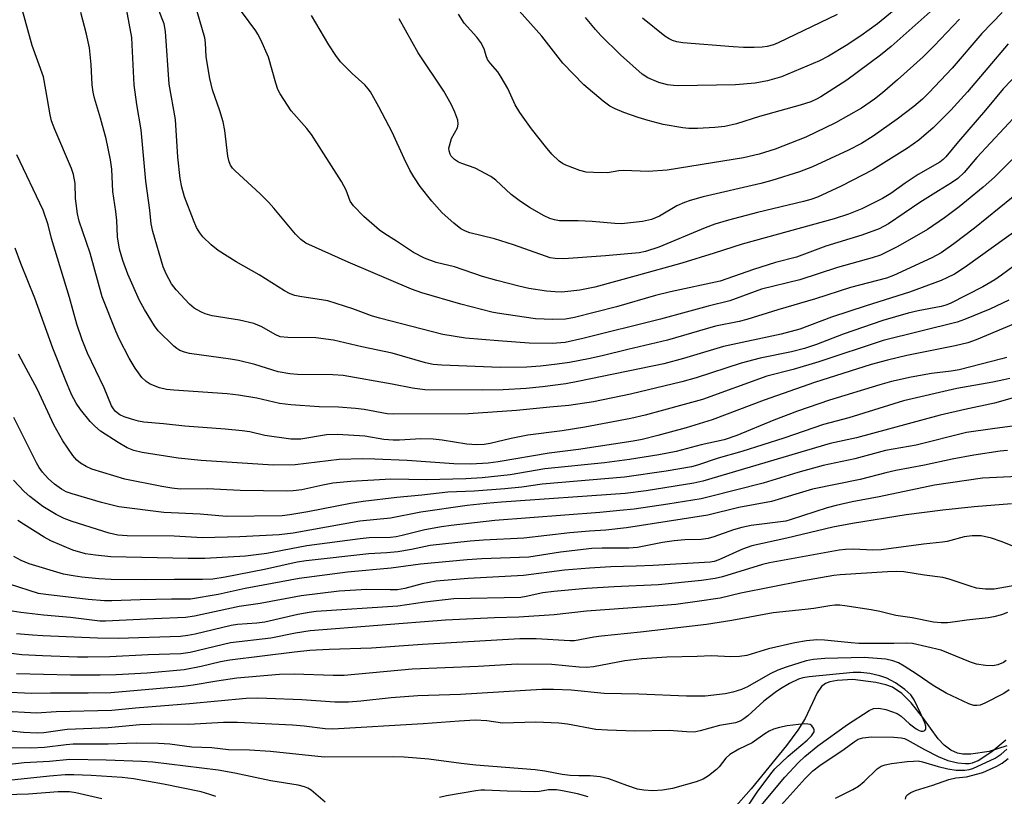
# Model space of a CAD drawing. Units: inches. Extents: x 1309765 to 1315766, y 553447 to 557447.
# Drawn here: x 1311199 to 1311422, y 554054 to 554230 of the extents above; entities that cross this region are included whole.
import ezdxf

# ---------------------------------------------------------------- set-up
doc = ezdxf.new("R2010")
doc.units = ezdxf.units.IN
doc.header["$MEASUREMENT"] = 0
doc.layers.add('HYDRO-Single Line Stream', color=4, linetype='Continuous')
doc.layers.add('Undefined', color=1, linetype='Continuous')

msp = doc.modelspace()

# ---------------------------------------------------------------- linework, layer by layer
at = {"layer": 'HYDRO-Single Line Stream'}
msp.add_lwpolyline([(1311422.5, 554065.57), (1311418.5, 554064.29), (1311414.33, 554063.67), (1311412.52, 554063.68), (1311411.29, 554063.88), (1311409.83, 554064.56), (1311408.27, 554065.74), (1311406.9, 554067.12), (1311403.47, 554072), (1311400.82, 554075.3), (1311398.69, 554077.4), (1311396.55, 554078.85), (1311395.04, 554079.41), (1311392.78, 554079.95), (1311387.61, 554080.61), (1311384.01, 554080.4), (1311382.38, 554080.07), (1311381.36, 554079.69), (1311380.48, 554078.98), (1311379.49, 554077.57), (1311376.76, 554071.79), (1311375.1, 554069.12), (1311372.56, 554065.6), (1311364.5, 554055.81), (1311360.52, 554051.29)], dxfattribs=at)
at = {"layer": 'Undefined'}
for points, elevation in [([(1311427.77, 554202.46), (1311419.68, 554194.46), (1311417.15, 554192.2), (1311411.68, 554187.72), (1311408.38, 554185.21), (1311404.48, 554182.59), (1311397.82, 554178.72), (1311393.89, 554176.78), (1311392, 554176.15), (1311384.11, 554173.97), (1311375.58, 554171.21), (1311366.91, 554169.05), (1311359.73, 554166.45), (1311354.77, 554165.24), (1311343.95, 554162.28), (1311326.38, 554157.86), (1311322.33, 554157), (1311319.41, 554156.79), (1311314.18, 554156.81), (1311307.17, 554157.33), (1311299.76, 554158), (1311294.62, 554158.82), (1311280.23, 554162.47), (1311278.45, 554163.02), (1311274.22, 554164.59), (1311268.58, 554166.42), (1311262.22, 554167.39), (1311261.1, 554167.64), (1311260.03, 554168), (1311258.74, 554168.68), (1311253, 554172.3), (1311247.8, 554175.28), (1311243.69, 554177.87), (1311242.13, 554179.15), (1311240.23, 554180.92), (1311239.52, 554181.82), (1311238.8, 554183.07), (1311238.08, 554184.69), (1311236.07, 554190), (1311235.46, 554192.19), (1311235.05, 554194.13), (1311234.57, 554199.01), (1311234.03, 554207.51), (1311232.59, 554215.58), (1311231.78, 554227.51), (1311231.42, 554229.2), (1311230.18, 554232.44)], 378), ([(1311425, 554208.91), (1311415.71, 554198.91), (1311412.79, 554195.49), (1311411.35, 554194.14), (1311409.97, 554193.16), (1311407.03, 554191.4), (1311402.78, 554188.72), (1311395.67, 554183.89), (1311393.56, 554182.76), (1311389.65, 554181.31), (1311381.45, 554178.81), (1311374.83, 554176.36), (1311370.05, 554175.09), (1311365.05, 554173.54), (1311357.5, 554170.86), (1311346.23, 554168.5), (1311342.87, 554167.62), (1311333.98, 554165.07), (1311324.46, 554162.68), (1311322.46, 554162.27), (1311319.6, 554162.18), (1311315.6, 554162.33), (1311306.98, 554163.6), (1311305.73, 554163.84), (1311298.72, 554165.7), (1311289.87, 554168.28), (1311287.5, 554169.04), (1311273.13, 554175.17), (1311263.58, 554179.48), (1311262.44, 554180.33), (1311261.21, 554181.54), (1311256.34, 554187.47), (1311255.2, 554188.76), (1311253.24, 554190.69), (1311247.53, 554195.89), (1311246.92, 554196.54), (1311246.46, 554197.22), (1311246.15, 554197.95), (1311245.86, 554199.26), (1311245.19, 554205.01), (1311244.79, 554207.01), (1311244.1, 554209.53), (1311242.39, 554214.29), (1311241.77, 554216.82), (1311240.98, 554221.75), (1311240.8, 554224.9), (1311240.64, 554226.07), (1311238.39, 554233.84)], 380), ([(1311405.78, 554232.52), (1311396.29, 554224.05), (1311393.88, 554222.11), (1311386.2, 554216.43), (1311380.33, 554212.69), (1311379.34, 554212.13), (1311378.09, 554211.56), (1311375.66, 554210.75), (1311366.41, 554208.24), (1311361.24, 554206.52), (1311358.57, 554205.96), (1311356.3, 554205.7), (1311352.39, 554205.46), (1311350.41, 554205.5), (1311349.01, 554205.62), (1311344.55, 554206.38), (1311341.17, 554207.29), (1311338.94, 554207.99), (1311335.63, 554209.14), (1311333.73, 554209.96), (1311332.47, 554210.59), (1311330.97, 554211.67), (1311326.58, 554215.4), (1311321.83, 554220.31), (1311317.09, 554226.4), (1311311.9, 554232.18)], 390), ([(1311396.92, 554232.34), (1311393.15, 554229.22), (1311389.39, 554226.48), (1311386.1, 554224.29), (1311382.05, 554221.9), (1311380.01, 554220.84), (1311371.44, 554217.19), (1311368.21, 554216.27), (1311365.47, 554215.81), (1311360.97, 554215.43), (1311348.05, 554215.17), (1311346.92, 554215.22), (1311345.54, 554215.4), (1311343.56, 554215.95), (1311341.1, 554216.97), (1311339.8, 554217.81), (1311334.94, 554222.18), (1311330.47, 554226.61), (1311329.25, 554227.93), (1311326.98, 554230.69)], 392), ([(1311427.08, 554220.18), (1311421.69, 554214.51), (1311417.64, 554209.68), (1311411.5, 554202.57), (1311408.66, 554199.08), (1311408.09, 554198.49), (1311407.3, 554197.86), (1311402.42, 554195.07), (1311399.46, 554193.12), (1311396.18, 554190.78), (1311394.34, 554189.63), (1311389.64, 554187.29), (1311386.57, 554186.06), (1311383.34, 554185.05), (1311362.47, 554179.25), (1311356.16, 554177.22), (1311348.78, 554174.98), (1311338.42, 554172.07), (1311329.1, 554169.55), (1311325.71, 554168.83), (1311321.6, 554168.43), (1311320.13, 554168.45), (1311318.1, 554168.63), (1311314.15, 554169.23), (1311311.85, 554169.74), (1311306.87, 554171.03), (1311303.64, 554171.98), (1311297.27, 554174.17), (1311293.08, 554175.11), (1311290.43, 554176.12), (1311288, 554177.38), (1311284.13, 554179.95), (1311281.44, 554181.61), (1311280.26, 554182.47), (1311276.75, 554185.53), (1311274.36, 554187.95), (1311273.63, 554188.99), (1311272.67, 554191.51), (1311271.68, 554193.5), (1311264.85, 554204.13), (1311263.82, 554205.51), (1311260.23, 554209.54), (1311257.72, 554213.32), (1311257.22, 554214.36), (1311256.74, 554215.76), (1311255.07, 554221.7), (1311253.33, 554225.63), (1311252.69, 554226.91), (1311252.24, 554227.63), (1311248.96, 554231.99)], 382), ([(1311422.77, 554224.66), (1311413.61, 554213.83), (1311409.8, 554209.65), (1311405.8, 554205.62), (1311402.51, 554202.84), (1311399.97, 554201.04), (1311392.13, 554196.12), (1311384.94, 554192.39), (1311379.58, 554189.96), (1311378.05, 554189.41), (1311376.42, 554188.93), (1311365.93, 554186.47), (1311359.42, 554184.72), (1311356.3, 554183.78), (1311354.08, 554182.99), (1311343.57, 554178.61), (1311340.54, 554177.62), (1311339.13, 554177.35), (1311331.51, 554176.66), (1311322.07, 554175.98), (1311320.09, 554176.02), (1311318.98, 554176.21), (1311317.88, 554176.53), (1311310.64, 554179.1), (1311306.3, 554180.52), (1311300.78, 554181.81), (1311299.74, 554182.22), (1311298.72, 554182.78), (1311297.11, 554184.04), (1311294.5, 554186.39), (1311292.15, 554189), (1311289.5, 554192.32), (1311288.02, 554194.55), (1311287.14, 554196.08), (1311285.85, 554198.69), (1311283.14, 554204.63), (1311280.11, 554210.44), (1311278.21, 554213.8), (1311277.7, 554214.52), (1311276.92, 554215.41), (1311274.05, 554217.93), (1311271.41, 554220.64), (1311270.36, 554222.04), (1311268.79, 554224.49), (1311264.83, 554231.12)], 384), ([(1311421.4, 554231.79), (1311416.83, 554227), (1311410.09, 554219.19), (1311404.84, 554213.58), (1311403.4, 554212.14), (1311401.44, 554210.49), (1311397.64, 554207.59), (1311392.2, 554203.74), (1311389.52, 554202.06), (1311386.6, 554200.57), (1311378.45, 554196.8), (1311375.46, 554195.68), (1311369.2, 554193.7), (1311366.73, 554193), (1311353.64, 554189.98), (1311350.73, 554189.21), (1311349.45, 554188.74), (1311347.68, 554187.95), (1311343.73, 554185.65), (1311341.91, 554184.84), (1311339.86, 554184.44), (1311335.11, 554183.87), (1311333.65, 554183.93), (1311328.47, 554184.42), (1311325.33, 554184.54), (1311321.05, 554184.59), (1311319.97, 554184.76), (1311318.92, 554185.08), (1311317.62, 554185.72), (1311314.31, 554187.58), (1311311.9, 554189.16), (1311310.13, 554190.55), (1311306.64, 554193.77), (1311305.5, 554194.61), (1311301.93, 554196.51), (1311298.95, 554197.56), (1311298.18, 554197.89), (1311297.29, 554198.47), (1311296.55, 554199.19), (1311296.27, 554199.67), (1311296.03, 554200.47), (1311296.01, 554201.02), (1311296.1, 554201.58), (1311296.62, 554203.26), (1311297.94, 554205.65), (1311298.13, 554206.46), (1311298.01, 554207.39), (1311297.34, 554209.22), (1311296.48, 554211.05), (1311294.88, 554213.93), (1311289.03, 554222.67), (1311284.7, 554230.32)], 386), ([(1311411.73, 554230.27), (1311406.04, 554224.27), (1311403.53, 554221.77), (1311397.69, 554216.5), (1311394.31, 554213.57), (1311392.52, 554212.15), (1311389.53, 554210.13), (1311383.66, 554206.76), (1311376.9, 554203.57), (1311369.96, 554200.85), (1311366.37, 554199.68), (1311362.8, 554198.85), (1311355.74, 554197.75), (1311345.47, 554196.02), (1311341.21, 554195.76), (1311335.64, 554195.97), (1311334.5, 554195.87), (1311331.98, 554195.48), (1311328.82, 554195.49), (1311327.11, 554195.61), (1311325.72, 554195.96), (1311322.48, 554197.16), (1311321.72, 554197.55), (1311321.02, 554198.07), (1311319.33, 554199.7), (1311317.9, 554201.41), (1311314.75, 554205.44), (1311312.09, 554209.16), (1311311.03, 554210.86), (1311309.34, 554214.58), (1311307.88, 554217.15), (1311307.06, 554218.38), (1311305.41, 554220.25), (1311304.77, 554221.16), (1311304.42, 554221.96), (1311303.98, 554223.56), (1311303.25, 554225.03), (1311302.37, 554226.17), (1311299.44, 554229.41), (1311298.15, 554231.38)], 388), ([(1311384, 554231.37), (1311370.65, 554224.95), (1311369.56, 554224.5), (1311368.15, 554224.1), (1311366.99, 554223.93), (1311365.2, 554223.86), (1311362.82, 554223.86), (1311360.45, 554223.98), (1311349.07, 554224.93), (1311347.67, 554225.14), (1311346.67, 554225.47), (1311345.96, 554225.81), (1311344.99, 554226.46), (1311339.93, 554230.5)], 394), ([(1311424.31, 554138.09), (1311419.21, 554137.45), (1311413.35, 554136.56), (1311401.94, 554133.73), (1311394.95, 554132.49), (1311388.06, 554130.65), (1311380.84, 554129.11), (1311375.08, 554127.5), (1311367.24, 554125.13), (1311355.02, 554121.97), (1311353.21, 554121.58), (1311345.61, 554120.36), (1311337.97, 554119.24), (1311334.74, 554118.87), (1311330.24, 554118.43), (1311306.42, 554116.61), (1311296.48, 554115.51), (1311294.32, 554115.2), (1311290.56, 554114.52), (1311285.42, 554113.21), (1311284.05, 554112.93), (1311282.73, 554112.82), (1311277.94, 554112.71), (1311275.91, 554112.5), (1311263.81, 554110.89), (1311254.72, 554109.15), (1311249.86, 554108.58), (1311240.68, 554108.02), (1311236.89, 554107.99), (1311219.35, 554108.4), (1311215.88, 554108.76), (1311213.59, 554109.11), (1311210.76, 554109.9), (1311205.76, 554112.02), (1311204.24, 554112.85), (1311199.56, 554115.77), (1311198.26, 554116.66)], 360), ([(1311422.64, 554132.48), (1311420.97, 554132.34), (1311415, 554131.42), (1311410.09, 554130.56), (1311403.86, 554129.17), (1311397.32, 554127.98), (1311395.05, 554127.46), (1311389.26, 554125.96), (1311378.43, 554123.73), (1311369.14, 554120.97), (1311361.75, 554119.55), (1311354.74, 554117.81), (1311336.25, 554115.01), (1311331.58, 554114.43), (1311327.85, 554114.22), (1311323.42, 554113.84), (1311312.96, 554112.62), (1311303.83, 554112.17), (1311300.84, 554111.92), (1311291.77, 554110.94), (1311287.52, 554110.04), (1311284.4, 554109.57), (1311281.9, 554109.31), (1311277.81, 554109.05), (1311263.61, 554107.53), (1311261.58, 554107.19), (1311254.19, 554105.55), (1311245.27, 554103.76), (1311242.45, 554103.35), (1311240.14, 554103.28), (1311233.8, 554103.29), (1311227.23, 554103.19), (1311219.46, 554103.23), (1311216.64, 554103.41), (1311212.8, 554103.8), (1311210.8, 554104.08), (1311208.63, 554104.51), (1311200.8, 554106.82), (1311199.04, 554107.55), (1311197.34, 554108.51)], 358), ([(1311428.19, 554126.78), (1311416.97, 554126.21), (1311406.12, 554124.67), (1311393.52, 554122.01), (1311387.43, 554120.86), (1311383.77, 554120.04), (1311381.78, 554119.48), (1311373.36, 554116.78), (1311372.36, 554116.51), (1311364.56, 554115.47), (1311362.38, 554115.05), (1311360.52, 554114.53), (1311356.08, 554112.91), (1311354.8, 554112.55), (1311353.2, 554112.34), (1311349.46, 554112.24), (1311347.07, 554112.06), (1311344.44, 554111.62), (1311338.76, 554110.5), (1311336.76, 554110.37), (1311330.75, 554110.38), (1311328.41, 554110.26), (1311321.32, 554109.48), (1311314.15, 554108.32), (1311303.5, 554107.94), (1311300.17, 554107.73), (1311289.54, 554106.75), (1311282.94, 554105.82), (1311273.03, 554104.92), (1311262.06, 554103.48), (1311249.83, 554101.2), (1311243.71, 554099.84), (1311237.44, 554098.79), (1311233.14, 554098.8), (1311225.98, 554098.67), (1311219.61, 554098.41), (1311217.9, 554098.42), (1311214.18, 554098.71), (1311204.62, 554099.83), (1311202.97, 554100.12), (1311196.34, 554102.17)], 356), ([(1311363.49, 554051.41), (1311365.92, 554055.05), (1311368.98, 554059.21), (1311369.9, 554060.35), (1311372.95, 554063.21), (1311377.19, 554066.81), (1311378.21, 554067.82), (1311378.78, 554068.71), (1311378.82, 554069.15), (1311378.67, 554069.55), (1311378.26, 554070.1), (1311377.89, 554070.36), (1311377.39, 554070.5), (1311376.53, 554070.52), (1311372.66, 554070.1), (1311370.94, 554069.74), (1311369.62, 554069.33), (1311368.62, 554068.87), (1311367.66, 554068.3), (1311364.79, 554066.25), (1311361.71, 554064.77), (1311359.67, 554063.58), (1311358.82, 554062.79), (1311357.28, 554060.79), (1311356.69, 554060.18), (1311354.89, 554058.76), (1311353.68, 554058.01), (1311352.04, 554057.4), (1311346.66, 554055.87), (1311344.41, 554055.51), (1311342.27, 554055.36), (1311340.21, 554055.5), (1311338.77, 554055.75), (1311336.32, 554056.55), (1311332.26, 554058.08), (1311330.31, 554058.5), (1311328.03, 554058.73), (1311325.44, 554058.73), (1311323.46, 554058.83), (1311321.65, 554059.08), (1311317.77, 554059.83), (1311315.57, 554060.12), (1311302.13, 554061.17), (1311298.76, 554061.54), (1311291.45, 554062.5), (1311285.82, 554062.97), (1311283.51, 554063.04), (1311267.69, 554062.98), (1311255.57, 554064.3), (1311250.79, 554064.54), (1311246.03, 554064.62), (1311242.26, 554065.08), (1311237.74, 554065.29), (1311232.72, 554065.92), (1311230.14, 554066.08), (1311225.13, 554066.15), (1311218.73, 554065.97), (1311210.8, 554065.93), (1311209.2, 554065.8), (1311204.35, 554065.2), (1311201.25, 554065.04), (1311194.38, 554065.14)], 340), ([(1311267.93, 554052.78), (1311264.74, 554055.5), (1311264.01, 554055.98), (1311263.27, 554056.29), (1311261.84, 554056.61), (1311255.66, 554057.59), (1311247.49, 554059.39), (1311243.69, 554060.05), (1311228.91, 554061.86), (1311226.4, 554062.01), (1311218.26, 554062.28), (1311210.03, 554062.45), (1311205.47, 554062.04), (1311199.67, 554061.71), (1311195.1, 554061.18)], 338), ([(1311243.14, 554054.07), (1311241.81, 554054.56), (1311239.86, 554055.1), (1311231.3, 554056.9), (1311224.5, 554058.06), (1311221.89, 554058.39), (1311214.92, 554058.85), (1311210.99, 554059), (1311208.99, 554058.96), (1311205.44, 554058.68), (1311196.16, 554057.72)], 336), ([(1311217.32, 554053.58), (1311211.4, 554054.87), (1311209.95, 554055.1), (1311207.41, 554055.15), (1311200.67, 554054.63), (1311192.64, 554054.38)], 334), ([(1311327.59, 554054.02), (1311325.14, 554054.68), (1311321.72, 554055.38), (1311320.38, 554055.57), (1311318.6, 554055.57), (1311316.52, 554055.18), (1311315.38, 554055.1), (1311309.18, 554055.27), (1311304.15, 554055.52), (1311303.26, 554055.51), (1311302.11, 554055.38), (1311295.42, 554054.25), (1311293.84, 554053.86)], 338)]:
    msp.add_lwpolyline(points, dxfattribs=dict(at, elevation=elevation))
for points in [[(1311426.34, 554191.96, 376), (1311415.14, 554182.93, 376), (1311410.5, 554179.36, 376), (1311407.57, 554177.31, 376), (1311405.52, 554176.15, 376), (1311396.8, 554172.18, 376), (1311395.25, 554171.58, 376), (1311387.02, 554169.45, 376), (1311379.12, 554166.92, 376), (1311370.59, 554164.39, 376), (1311363.53, 554162.2, 376), (1311361.84, 554161.78, 376), (1311356.44, 554160.68, 376), (1311345.57, 554157.51, 376), (1311336.55, 554155.39, 376), (1311330.77, 554153.93, 376), (1311327.65, 554153.25, 376), (1311323.36, 554152.47, 376), (1311320.51, 554152.06, 376), (1311316.8, 554151.6, 376), (1311313.64, 554151.39, 376), (1311307.63, 554151.3, 376), (1311294.38, 554151.83, 376), (1311292.41, 554152.03, 376), (1311290.73, 554152.4, 376), (1311283.1, 554154.57, 376), (1311276.27, 554156.01, 376), (1311269.86, 554157.5, 376), (1311265.85, 554158.01, 376), (1311259.5, 554158.11, 376), (1311257.77, 554158.3, 376), (1311256.61, 554158.78, 376), (1311253.61, 554160.56, 376), (1311251.77, 554161.31, 376), (1311248.55, 554162.08, 376), (1311242.33, 554163.05, 376), (1311240.77, 554163.46, 376), (1311239.75, 554163.91, 376), (1311238.28, 554164.77, 376), (1311237.17, 554165.69, 376), (1311234.16, 554168.9, 376), (1311233.12, 554170.29, 376), (1311231.93, 554172.58, 376), (1311231.24, 554174.16, 376), (1311228.86, 554182.17, 376), (1311228.53, 554183.85, 376), (1311228.19, 554187.02, 376), (1311227.3, 554193.53, 376), (1311226.24, 554205.17, 376), (1311225.22, 554210.95, 376), (1311224.61, 554215.38, 376), (1311224.22, 554224.47, 376), (1311224.08, 554226.15, 376), (1311221.48, 554240.4, 376)], [(1311425.62, 554175.43, 372), (1311421.28, 554172.22, 372), (1311419.81, 554171.22, 372), (1311417.07, 554169.58, 372), (1311409.66, 554165.86, 372), (1311408.67, 554165.47, 372), (1311407.63, 554165.18, 372), (1311402.38, 554164.17, 372), (1311400.09, 554163.62, 372), (1311394.36, 554161.94, 372), (1311385.39, 554158.88, 372), (1311379.33, 554156.52, 372), (1311376.59, 554155.61, 372), (1311373.64, 554154.84, 372), (1311366.59, 554153.42, 372), (1311362.3, 554152.33, 372), (1311352.04, 554148.97, 372), (1311348.84, 554148.05, 372), (1311337.14, 554145.26, 372), (1311328.8, 554143.54, 372), (1311323.18, 554142.67, 372), (1311318.9, 554142.35, 372), (1311311.3, 554141.57, 372), (1311300.44, 554140.82, 372), (1311283.33, 554140.71, 372), (1311281.99, 554140.85, 372), (1311276.81, 554141.78, 372), (1311274.79, 554142.03, 372), (1311270.98, 554142.34, 372), (1311266.56, 554142.44, 372), (1311260.13, 554142.85, 372), (1311257.56, 554143.16, 372), (1311252.43, 554144.4, 372), (1311248.3, 554145.07, 372), (1311245.75, 554145.33, 372), (1311233.64, 554146.17, 372), (1311231.94, 554146.34, 372), (1311230.38, 554146.7, 372), (1311228.3, 554147.56, 372), (1311227.4, 554148.15, 372), (1311226.41, 554149.04, 372), (1311224.85, 554151.14, 372), (1311223.52, 554153.45, 372), (1311221.31, 554157.7, 372), (1311220.45, 554159.52, 372), (1311217.41, 554167.32, 372), (1311214.63, 554177.26, 372), (1311212.2, 554184.52, 372), (1311211.83, 554186.19, 372), (1311211.46, 554188.47, 372), (1311211.35, 554189.63, 372), (1311211.27, 554193.03, 372), (1311210.89, 554195.06, 372), (1311210.4, 554196.46, 372), (1311206.64, 554205.28, 372), (1311205.91, 554207.23, 372), (1311205.56, 554208.63, 372), (1311204.65, 554214.3, 372), (1311204.05, 554217.19, 372), (1311201.55, 554224.32, 372), (1311198.97, 554233.59, 372)], [(1311425.33, 554182.92, 374), (1311413.02, 554174.08, 374), (1311410.62, 554172.5, 374), (1311408.92, 554171.61, 374), (1311407.61, 554171.06, 374), (1311400.39, 554168.39, 374), (1311390.61, 554165.32, 374), (1311382.77, 554162.71, 374), (1311375.59, 554160.02, 374), (1311371.33, 554158.91, 374), (1311358.29, 554156.1, 374), (1311349.19, 554153.35, 374), (1311344.71, 554152.18, 374), (1311325.26, 554148.12, 374), (1311322.54, 554147.63, 374), (1311317.25, 554146.94, 374), (1311313.51, 554146.57, 374), (1311308.33, 554146.26, 374), (1311303.61, 554146.16, 374), (1311290.55, 554146.27, 374), (1311287.74, 554146.6, 374), (1311283.12, 554147.52, 374), (1311272.02, 554149.53, 374), (1311269.68, 554149.69, 374), (1311261.67, 554149.76, 374), (1311259.97, 554149.88, 374), (1311257.28, 554150.37, 374), (1311252.01, 554152.02, 374), (1311248.27, 554152.91, 374), (1311246.52, 554153.23, 374), (1311237.22, 554154.52, 374), (1311236.09, 554154.77, 374), (1311235.03, 554155.2, 374), (1311234.29, 554155.65, 374), (1311233.62, 554156.19, 374), (1311230.08, 554159.6, 374), (1311229.22, 554160.76, 374), (1311226.95, 554164.49, 374), (1311225.84, 554166.54, 374), (1311223.24, 554172.47, 374), (1311222.08, 554175.54, 374), (1311221.31, 554178.11, 374), (1311220.89, 554180.91, 374), (1311220.69, 554184.68, 374), (1311220.51, 554186.71, 374), (1311219.77, 554191.23, 374), (1311219.57, 554196.3, 374), (1311219.31, 554198.41, 374), (1311218.26, 554203.18, 374), (1311217.02, 554207.84, 374), (1311215.68, 554212.38, 374), (1311215.37, 554213.74, 374), (1311215.13, 554215.4, 374), (1311214.87, 554220.04, 374), (1311214.51, 554223.78, 374), (1311213.82, 554226.91, 374), (1311212.55, 554231.76, 374)], [(1311422.98, 554166.59, 370), (1311418.61, 554164.53, 370), (1311412.89, 554162.19, 370), (1311411.24, 554161.59, 370), (1311394.47, 554157.44, 370), (1311379.85, 554152.57, 370), (1311374.04, 554150.86, 370), (1311368.09, 554149.37, 370), (1311353.49, 554144.1, 370), (1311340.48, 554140.52, 370), (1311337.22, 554139.75, 370), (1311326.8, 554137.79, 370), (1311321.69, 554137, 370), (1311313.87, 554136.01, 370), (1311310.11, 554135.22, 370), (1311305.33, 554134.08, 370), (1311303.96, 554133.88, 370), (1311302.33, 554133.79, 370), (1311300.06, 554133.94, 370), (1311294.44, 554134.84, 370), (1311292.45, 554135.04, 370), (1311289.67, 554135.15, 370), (1311284.79, 554134.84, 370), (1311283.33, 554134.85, 370), (1311281.28, 554135.03, 370), (1311276.91, 554135.77, 370), (1311270.76, 554136.14, 370), (1311268.25, 554136.02, 370), (1311262.4, 554135.1, 370), (1311260.18, 554135.07, 370), (1311254.27, 554135.93, 370), (1311250.84, 554136.7, 370), (1311249.1, 554136.96, 370), (1311245.24, 554137.36, 370), (1311236.13, 554138.04, 370), (1311231.31, 554138.55, 370), (1311226.85, 554138.91, 370), (1311225.66, 554139.15, 370), (1311224.02, 554139.63, 370), (1311222.4, 554140.16, 370), (1311221.4, 554140.6, 370), (1311220.42, 554141.34, 370), (1311219.92, 554141.94, 370), (1311219.52, 554142.63, 370), (1311217.81, 554146.73, 370), (1311214.04, 554154.57, 370), (1311212.84, 554157.58, 370), (1311211.68, 554161.13, 370), (1311209.96, 554167.2, 370), (1311205.93, 554180.57, 370), (1311205.15, 554183.63, 370), (1311203.99, 554187.01, 370), (1311198.05, 554199.5, 370)], [(1311424.03, 554161.14, 368), (1311415.57, 554157.6, 368), (1311413.67, 554156.91, 368), (1311410.81, 554156.2, 368), (1311399.83, 554154.02, 368), (1311395.41, 554152.97, 368), (1311391.72, 554151.97, 368), (1311378.9, 554147.89, 368), (1311367.45, 554143.88, 368), (1311355.7, 554139.48, 368), (1311349.83, 554137.64, 368), (1311343.39, 554135.87, 368), (1311339.82, 554135.02, 368), (1311337.74, 554134.63, 368), (1311325.36, 554132.72, 368), (1311318.72, 554131.93, 368), (1311307.15, 554129.91, 368), (1311304.92, 554129.65, 368), (1311300.95, 554129.43, 368), (1311297.14, 554129.51, 368), (1311286.53, 554130.24, 368), (1311279.17, 554130.57, 368), (1311276.5, 554130.6, 368), (1311271.12, 554130.47, 368), (1311261.11, 554129.22, 368), (1311256.17, 554129.2, 368), (1311239.83, 554130.24, 368), (1311234.63, 554130.77, 368), (1311226.42, 554132.03, 368), (1311224.58, 554132.47, 368), (1311223.02, 554133.1, 368), (1311220.98, 554134.32, 368), (1311216.99, 554136.92, 368), (1311215.7, 554138.03, 368), (1311214.7, 554139.05, 368), (1311212.49, 554141.82, 368), (1311211.52, 554143.25, 368), (1311210.43, 554145.22, 368), (1311208.97, 554148.65, 368), (1311206.2, 554155.71, 368), (1311202.09, 554167.07, 368), (1311198.93, 554174.88, 368), (1311197.66, 554178.34, 368)], [(1311422.41, 554153.6, 366), (1311421.37, 554153.26, 366), (1311411.7, 554150.82, 366), (1311409.88, 554150.49, 366), (1311405.44, 554149.95, 366), (1311400.82, 554149.14, 366), (1311396.35, 554148.11, 366), (1311393.67, 554147.4, 366), (1311382.27, 554143.95, 366), (1311375.03, 554141.43, 366), (1311369.64, 554139.39, 366), (1311361.25, 554135.89, 366), (1311358.41, 554134.96, 366), (1311353.22, 554133.78, 366), (1311347.53, 554132.27, 366), (1311343.56, 554131.49, 366), (1311336.95, 554130.49, 366), (1311331.25, 554129.72, 366), (1311317.78, 554128.37, 366), (1311309.89, 554127.01, 366), (1311303.56, 554126.34, 366), (1311299.82, 554126.07, 366), (1311291, 554125.84, 366), (1311282.85, 554126.01, 366), (1311273.76, 554125.51, 366), (1311269.7, 554125.1, 366), (1311267.44, 554124.68, 366), (1311262.68, 554123.61, 366), (1311260.66, 554123.34, 366), (1311259.22, 554123.25, 366), (1311248.67, 554123.42, 366), (1311241.22, 554123.82, 366), (1311235.08, 554123.77, 366), (1311233.17, 554123.96, 366), (1311230.93, 554124.34, 366), (1311222.5, 554125.99, 366), (1311215.08, 554128.28, 366), (1311213.73, 554128.86, 366), (1311212.46, 554129.63, 366), (1311211.65, 554130.35, 366), (1311210.74, 554131.39, 366), (1311208.48, 554134.69, 366), (1311206.4, 554138.36, 366), (1311202.74, 554146.31, 366), (1311199.59, 554152.07, 366), (1311198.44, 554154.33, 366)], [(1311423.2, 554148.86, 364), (1311421.84, 554148.49, 364), (1311419.31, 554147.99, 364), (1311411.13, 554146.59, 364), (1311399.04, 554143.73, 364), (1311386.66, 554139.89, 364), (1311380.94, 554138.37, 364), (1311371.92, 554135.29, 364), (1311362.44, 554132.28, 364), (1311357.05, 554130.76, 364), (1311352.39, 554129.17, 364), (1311351.01, 554128.78, 364), (1311345.29, 554127.84, 364), (1311335.84, 554126.44, 364), (1311317.17, 554124.88, 364), (1311312.51, 554124.23, 364), (1311308.67, 554123.85, 364), (1311301.75, 554123.32, 364), (1311295.77, 554123.05, 364), (1311289.84, 554122.35, 364), (1311284.23, 554121.82, 364), (1311276.58, 554120.91, 364), (1311273.72, 554120.47, 364), (1311263.98, 554118.58, 364), (1311259.96, 554117.92, 364), (1311258.23, 554117.72, 364), (1311245.56, 554117.58, 364), (1311239.61, 554118.1, 364), (1311231.39, 554118.43, 364), (1311221.18, 554119.76, 364), (1311217.21, 554120.72, 364), (1311210.62, 554122.66, 364), (1311209.24, 554123.14, 364), (1311208.17, 554123.72, 364), (1311206.61, 554124.9, 364), (1311205.18, 554126.18, 364), (1311203.87, 554127.57, 364), (1311203.08, 554128.68, 364), (1311202.51, 554129.69, 364), (1311197.36, 554139.95, 364)], [(1311428.23, 554145.62, 362), (1311419.7, 554143.24, 362), (1311412.95, 554141.83, 362), (1311407.35, 554140.5, 362), (1311388.42, 554135.41, 362), (1311382.47, 554134.1, 362), (1311353.55, 554125.57, 362), (1311351.54, 554125.08, 362), (1311340.7, 554123.38, 362), (1311335.98, 554122.73, 362), (1311307.94, 554120.79, 362), (1311304.42, 554120.49, 362), (1311300.13, 554120.01, 362), (1311289.66, 554118.51, 362), (1311282.73, 554117.2, 362), (1311275.83, 554116.52, 362), (1311260.67, 554113.76, 362), (1311257.53, 554113.36, 362), (1311248.58, 554112.96, 362), (1311240.17, 554112.71, 362), (1311233.69, 554113.05, 362), (1311223.07, 554113.16, 362), (1311220.92, 554113.31, 362), (1311218.97, 554113.78, 362), (1311210.6, 554116.42, 362), (1311208.78, 554117.12, 362), (1311206.98, 554118, 362), (1311203.93, 554119.84, 362), (1311200.98, 554122.09, 362), (1311199.69, 554123.23, 362), (1311197.31, 554125.77, 362)], [(1311423.59, 554120.41, 354), (1311415.06, 554119.77, 354), (1311408.01, 554118.96, 354), (1311399.69, 554117.89, 354), (1311387.51, 554115.96, 354), (1311383.05, 554115.09, 354), (1311372.62, 554112.61, 354), (1311364.67, 554110.89, 354), (1311362.58, 554110.17, 354), (1311357.22, 554107.73, 354), (1311356.17, 554107.38, 354), (1311355.21, 554107.2, 354), (1311342.33, 554106.45, 354), (1311338.44, 554106.29, 354), (1311332.7, 554106.17, 354), (1311327.84, 554105.85, 354), (1311322.22, 554105.36, 354), (1311312.91, 554104.19, 354), (1311300.34, 554103.5, 354), (1311293.13, 554102.85, 354), (1311289.92, 554102.31, 354), (1311285.98, 554101.24, 354), (1311284.33, 554100.95, 354), (1311282.67, 554100.89, 354), (1311277.39, 554100.98, 354), (1311271.11, 554100.62, 354), (1311262.53, 554099.57, 354), (1311253.24, 554097.86, 354), (1311248.42, 554097.15, 354), (1311238.32, 554094.94, 354), (1311236.29, 554094.62, 354), (1311229.08, 554094.37, 354), (1311218.14, 554093.79, 354), (1311216.83, 554093.8, 354), (1311210.18, 554094.64, 354), (1311204.12, 554095.2, 354), (1311198.98, 554095.78, 354), (1311197, 554096.11, 354)], [(1311428.47, 554108.99, 352), (1311421.21, 554111.9, 352), (1311418.99, 554112.62, 352), (1311416.68, 554113.13, 352), (1311414.67, 554113.18, 352), (1311412.79, 554112.91, 352), (1311409, 554111.91, 352), (1311407.92, 554111.69, 352), (1311403.57, 554111.3, 352), (1311393.98, 554109.98, 352), (1311392.08, 554109.9, 352), (1311387.72, 554110.17, 352), (1311385.94, 554110.07, 352), (1311384.49, 554109.88, 352), (1311368.69, 554107.05, 352), (1311367.09, 554106.63, 352), (1311358.04, 554103.84, 352), (1311356.38, 554103.49, 352), (1311353.3, 554103.05, 352), (1311343.54, 554102.08, 352), (1311333.49, 554101.63, 352), (1311327.2, 554101.2, 352), (1311319.8, 554100.54, 352), (1311317.28, 554100.24, 352), (1311313.5, 554099.38, 352), (1311312.28, 554099.2, 352), (1311297.11, 554098.89, 352), (1311290.55, 554098.13, 352), (1311284.44, 554097.22, 352), (1311265.94, 554096.04, 352), (1311264.32, 554095.81, 352), (1311261.75, 554095.31, 352), (1311254.23, 554093.62, 352), (1311252.42, 554093.4, 352), (1311248.04, 554093.06, 352), (1311246.65, 554092.87, 352), (1311238.45, 554090.9, 352), (1311236.78, 554090.58, 352), (1311235.15, 554090.37, 352), (1311221.05, 554089.91, 352), (1311216.36, 554089.95, 352), (1311203.95, 554090.46, 352), (1311201.58, 554090.62, 352), (1311198, 554090.93, 352)], [(1311426.01, 554102.24, 350), (1311419.6, 554101.08, 350), (1311417.65, 554101.08, 350), (1311415.6, 554101.31, 350), (1311414.17, 554101.72, 350), (1311409.39, 554103.36, 350), (1311407.95, 554103.73, 350), (1311403.86, 554104.22, 350), (1311399.13, 554104.98, 350), (1311397.47, 554105.07, 350), (1311395.47, 554105.01, 350), (1311384.73, 554104.34, 350), (1311383.28, 554104.16, 350), (1311375.93, 554102.89, 350), (1311369.08, 554101.56, 350), (1311362.18, 554100.15, 350), (1311357.53, 554099.05, 350), (1311352.29, 554098.24, 350), (1311347.47, 554097.63, 350), (1311340.71, 554097.03, 350), (1311327.23, 554096.06, 350), (1311319.89, 554095.27, 350), (1311311.88, 554094.75, 350), (1311306.36, 554094.57, 350), (1311295.2, 554094.05, 350), (1311264.53, 554091.6, 350), (1311261.24, 554091.13, 350), (1311255.66, 554089.95, 350), (1311246.45, 554088.89, 350), (1311237.34, 554086.73, 350), (1311235.23, 554086.4, 350), (1311227.84, 554086.17, 350), (1311219.13, 554085.74, 350), (1311214.17, 554085.64, 350), (1311211.78, 554085.66, 350), (1311203.84, 554085.93, 350), (1311199.15, 554086.2, 350), (1311190.6, 554087.23, 350)], [(1311422.66, 554095.78, 348), (1311421.31, 554095.26, 348), (1311419.58, 554094.83, 348), (1311418.27, 554094.59, 348), (1311413.39, 554094.07, 348), (1311410.81, 554093.65, 348), (1311409.03, 554093.45, 348), (1311407.59, 554093.45, 348), (1311405.9, 554093.62, 348), (1311401.03, 554094.59, 348), (1311397.34, 554095.08, 348), (1311393.71, 554096, 348), (1311391.73, 554096.37, 348), (1311385.75, 554097.33, 348), (1311384.61, 554097.43, 348), (1311383.49, 554097.43, 348), (1311382.36, 554097.33, 348), (1311378.73, 554096.7, 348), (1311376.75, 554096.44, 348), (1311369.51, 554095.73, 348), (1311360.17, 554093.95, 348), (1311354.44, 554093.08, 348), (1311339.45, 554091.35, 348), (1311330.62, 554090.45, 348), (1311328.89, 554090.2, 348), (1311324.49, 554089.37, 348), (1311323.45, 554089.33, 348), (1311315.76, 554089.85, 348), (1311312.11, 554089.84, 348), (1311290.03, 554088.54, 348), (1311278.43, 554087.69, 348), (1311268.83, 554087.39, 348), (1311264.5, 554087.15, 348), (1311260.99, 554086.8, 348), (1311246.36, 554084.98, 348), (1311244.23, 554084.58, 348), (1311239.86, 554083.51, 348), (1311235.96, 554082.79, 348), (1311227.59, 554082.01, 348), (1311220.58, 554081.66, 348), (1311216.93, 554081.6, 348), (1311210.22, 554081.59, 348), (1311197.94, 554081.9, 348)], [(1311422.37, 554084.87, 346), (1311421.72, 554084.43, 346), (1311420.42, 554083.89, 346), (1311419.33, 554083.67, 346), (1311417.63, 554083.74, 346), (1311415.65, 554084.04, 346), (1311414.25, 554084.53, 346), (1311407.61, 554087.28, 346), (1311401.14, 554088.75, 346), (1311399.7, 554088.85, 346), (1311396.84, 554088.78, 346), (1311388.92, 554088.77, 346), (1311387.17, 554088.88, 346), (1311381.19, 554089.51, 346), (1311379.45, 554089.59, 346), (1311377.09, 554089.37, 346), (1311374.46, 554088.92, 346), (1311368.48, 554087.51, 346), (1311363.51, 554086.04, 346), (1311361.86, 554085.79, 346), (1311359.95, 554085.73, 346), (1311355.56, 554085.96, 346), (1311352.31, 554085.78, 346), (1311345.39, 554085.64, 346), (1311339.73, 554085.26, 346), (1311335.87, 554084.84, 346), (1311328.82, 554083.48, 346), (1311327.23, 554083.31, 346), (1311325.56, 554083.39, 346), (1311319.35, 554084.03, 346), (1311311.46, 554084.07, 346), (1311302.66, 554083.52, 346), (1311287.69, 554082.92, 346), (1311272.24, 554081.5, 346), (1311269.74, 554081.48, 346), (1311260.92, 554081.81, 346), (1311257.59, 554081.73, 346), (1311247.95, 554080.87, 346), (1311243.36, 554080.23, 346), (1311238.05, 554079.29, 346), (1311235.76, 554078.99, 346), (1311219.32, 554077.57, 346), (1311214.22, 554077.46, 346), (1311205.67, 554077.48, 346), (1311201.33, 554077.41, 346), (1311194.96, 554077.76, 346)], [(1311423.04, 554078.23, 344), (1311421.81, 554077.45, 344), (1311417.54, 554075.25, 344), (1311416.45, 554074.81, 344), (1311415.7, 554074.68, 344), (1311414.98, 554074.72, 344), (1311413.88, 554075.05, 344), (1311408.71, 554077.53, 344), (1311405.77, 554079.26, 344), (1311402.2, 554081.73, 344), (1311399.22, 554083.65, 344), (1311397.94, 554084.36, 344), (1311396.67, 554084.81, 344), (1311395.07, 554085.18, 344), (1311390.14, 554085.58, 344), (1311381.21, 554085.34, 344), (1311378.65, 554085.12, 344), (1311376.97, 554084.81, 344), (1311372.47, 554083.42, 344), (1311370.58, 554082.73, 344), (1311368.87, 554081.89, 344), (1311363.7, 554078.9, 344), (1311362.36, 554078.32, 344), (1311360.37, 554077.73, 344), (1311358.63, 554077.32, 344), (1311354.1, 554076.85, 344), (1311349.84, 554076.83, 344), (1311339.06, 554077.25, 344), (1311331.17, 554077.41, 344), (1311323.75, 554078.16, 344), (1311319.72, 554078.36, 344), (1311317.09, 554078.36, 344), (1311298.6, 554077.19, 344), (1311288.99, 554076.9, 344), (1311282.94, 554076.46, 344), (1311276.06, 554075.66, 344), (1311273.22, 554075.43, 344), (1311270.16, 554075.45, 344), (1311262.66, 554075.99, 344), (1311254.74, 554076.32, 344), (1311252.67, 554076.36, 344), (1311250, 554076.29, 344), (1311237.19, 554075.05, 344), (1311224.92, 554074.08, 344), (1311219.56, 554073.58, 344), (1311206.99, 554073.24, 344), (1311202.52, 554072.99, 344), (1311194.22, 554073.42, 344)], [(1311366.04, 554051.09, 342), (1311372.19, 554058.44, 342), (1311375.24, 554061.76, 342), (1311376.66, 554063.12, 342), (1311379.68, 554065.53, 342), (1311386.39, 554070.36, 342), (1311391.28, 554073.6, 342), (1311392.27, 554074, 342), (1311393.48, 554074.12, 342), (1311395.07, 554073.79, 342), (1311397.6, 554072.87, 342), (1311398.57, 554072.25, 342), (1311400.4, 554070.55, 342), (1311401.94, 554069.4, 342), (1311402.62, 554069.03, 342), (1311403.06, 554068.9, 342), (1311403.49, 554068.91, 342), (1311403.87, 554069.07, 342), (1311404.11, 554069.35, 342), (1311404.16, 554069.54, 342), (1311404.13, 554069.99, 342), (1311403.91, 554070.74, 342), (1311403.03, 554072.85, 342), (1311401.51, 554075.95, 342), (1311400.73, 554077.13, 342), (1311399.4, 554078.35, 342), (1311397.24, 554079.87, 342), (1311395.29, 554080.89, 342), (1311393.7, 554081.46, 342), (1311391.44, 554081.96, 342), (1311389.42, 554082.16, 342), (1311387.67, 554082.19, 342), (1311377.69, 554081.19, 342), (1311376.23, 554080.96, 342), (1311375.24, 554080.67, 342), (1311373.25, 554079.71, 342), (1311371.21, 554078.5, 342), (1311369.98, 554077.67, 342), (1311367.38, 554075.67, 342), (1311363.79, 554072.39, 342), (1311362.9, 554071.66, 342), (1311362.21, 554071.22, 342), (1311361, 554070.76, 342), (1311357.34, 554070.14, 342), (1311352.95, 554068.93, 342), (1311351.58, 554068.69, 342), (1311349.89, 554068.71, 342), (1311345.95, 554069.01, 342), (1311338.15, 554068.91, 342), (1311331.99, 554069.08, 342), (1311329.34, 554069.28, 342), (1311322.9, 554070.47, 342), (1311320.95, 554070.69, 342), (1311315.73, 554070.91, 342), (1311308.16, 554070.7, 342), (1311304.59, 554071.23, 342), (1311301.99, 554071.34, 342), (1311298.33, 554071.17, 342), (1311290.14, 554070.52, 342), (1311269.65, 554069.32, 342), (1311267.96, 554069.41, 342), (1311263.22, 554069.98, 342), (1311260.55, 554070.22, 342), (1311248.09, 554070.84, 342), (1311244.88, 554070.88, 342), (1311237.01, 554070.4, 342), (1311230.92, 554070.45, 342), (1311225.93, 554070.3, 342), (1311218.76, 554069.65, 342), (1311209.42, 554069.23, 342), (1311204.18, 554068.52, 342), (1311202.62, 554068.41, 342), (1311199.54, 554068.61, 342), (1311193.59, 554069.21, 342)], [(1311371.3, 554052.14, 344), (1311376.75, 554058.14, 344), (1311378.52, 554059.88, 344), (1311380.1, 554061.08, 344), (1311385.62, 554064.83, 344), (1311387.86, 554066.5, 344), (1311388.76, 554067.05, 344), (1311389.84, 554067.4, 344), (1311391.85, 554067.6, 344), (1311396.84, 554067.54, 344), (1311398.56, 554067.39, 344), (1311399.33, 554067.19, 344), (1311399.92, 554066.94, 344), (1311403.81, 554064.72, 344), (1311406.89, 554063.13, 344), (1311409.13, 554062.27, 344), (1311411.39, 554061.73, 344), (1311413.12, 554061.52, 344), (1311413.94, 554061.56, 344), (1311414.72, 554061.7, 344), (1311415.96, 554062.25, 344), (1311419.08, 554064.3, 344), (1311422.29, 554066.9, 344)], [(1311383.68, 554053.67, 346), (1311387.6, 554055.67, 346), (1311388.88, 554056.42, 346), (1311390.14, 554057.46, 346), (1311393.09, 554060.38, 346), (1311393.98, 554060.92, 346), (1311394.93, 554061.28, 346), (1311396.38, 554061.56, 346), (1311399.92, 554061.98, 346), (1311401.31, 554062.12, 346), (1311402.42, 554062.13, 346), (1311403.41, 554061.96, 346), (1311406.93, 554060.9, 346), (1311409.09, 554060.35, 346), (1311411.02, 554060.08, 346), (1311413.01, 554060.02, 346), (1311413.94, 554060.18, 346), (1311414.76, 554060.45, 346), (1311419.87, 554062.78, 346), (1311421.2, 554063.67, 346), (1311422.48, 554064.79, 346)], [(1311399.49, 554053.44, 348), (1311399.7, 554054.15, 348), (1311400.05, 554054.55, 348), (1311400.73, 554055.01, 348), (1311401.76, 554055.44, 348), (1311405.69, 554056.61, 348), (1311409.36, 554057.95, 348), (1311410.96, 554058.3, 348), (1311413.35, 554058.56, 348), (1311417.09, 554059.51, 348), (1311420.21, 554060.95, 348), (1311421.46, 554061.66, 348), (1311422.76, 554062.68, 348)]]:
    msp.add_polyline3d(points, dxfattribs=at)

doc.saveas('drawing.dxf')
